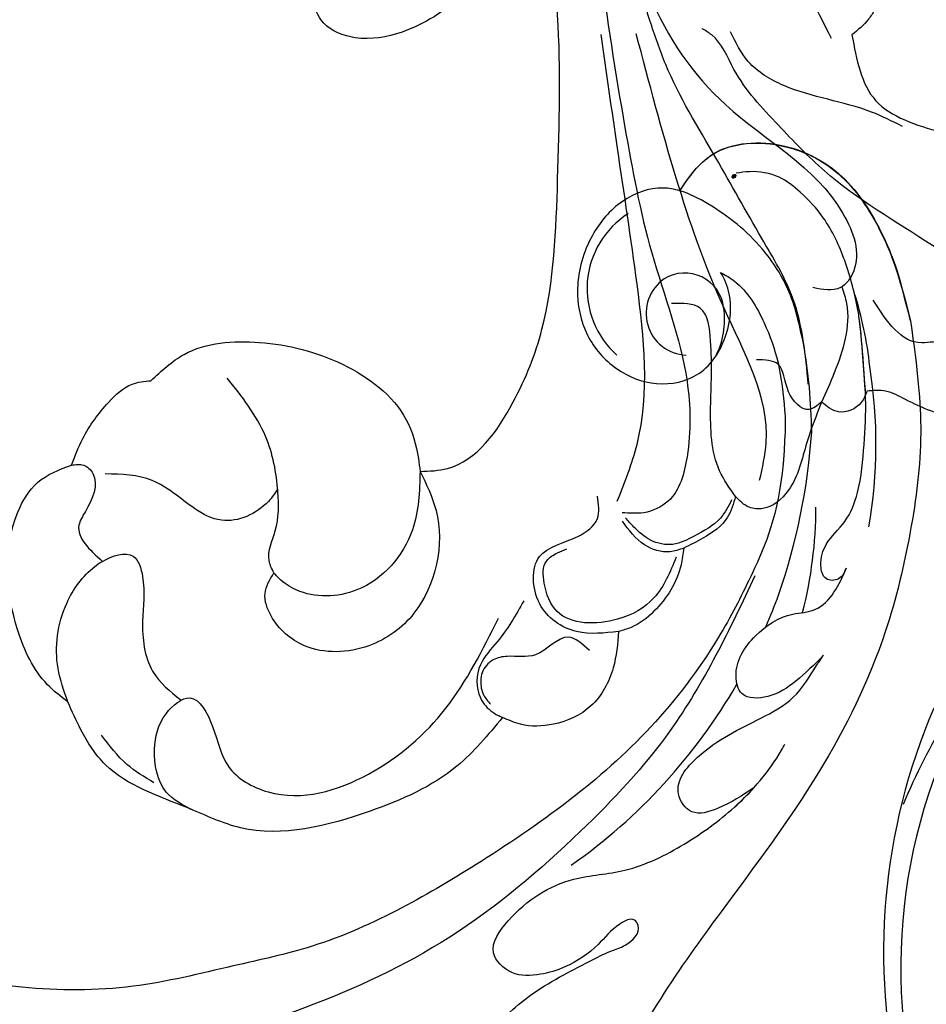
# Model space of a CAD drawing. Units: millimetres. Extents: x 868 to 2968, y 105 to 1590.
# Drawn here: x 1531 to 1602, y 886 to 964 of the extents above; entities that cross this region are included whole.
import ezdxf

# ---------------------------------------------------------------- set-up
doc = ezdxf.new("R2010")
doc.units = ezdxf.units.MM
doc.linetypes.add('HIDDEN', pattern=[9.525, 6.35, -3.175])
doc.layers.add('H-06.木作(細線)', color=8, linetype='Continuous')
doc.layers.add('H-08.木作(細線)', color=8, linetype='Continuous')
doc.layers.add('logo', color=240, linetype='Continuous', plot=False)
doc.styles.add('新細明體', font='txt')
doc.dimstyles.new('5', dxfattribs={"dimtxt": 12.5, "dimasz": 3.75, "dimexe": 2.5, "dimexo": 2.5, "dimgap": 1.5, "dimtad": 2, "dimdec": 0, "dimtxsty": '新細明體', "dimblk": 'ARCHTICK', "dimcen": 5, "dimclrd": 8, "dimclre": 8, "dimclrt": 4, "dimadec": 0, "dimazin": 0, "dimtfac": 1, "dimtdec": 0, "dimtix": 1, "dimtmove": 2, "dimatfit": 3, "dimldrblk": 'OPEN90', "dimfxl": 1.25, "dimlwd": 9, "dimlwe": 9, "dimarcsym": 0})

# ---------------------------------------------------------------- blocks, each defined once
blk = doc.blocks.new('SE-21080')
at = {"layer": 'H-08.木作(細線)'}
for points, knots in [([(-136.006, 3.498), (-136.562, 1.275), (-137.629, -3.678), (-139.192, -18.116), (-138.321, -34.748), (-136.323, -52.313), (-129.127, -62.801), (-120.58, -66.981), (-118.143, -73.773), (-120.011, -76.367), (-121.369, -76.094), (-122.146, -75.937)], [16.128719, 16.128719, 16.128719, 16.128719, 23.013369, 31.355037, 59.553375, 73.092703, 83.53168, 96.132322, 100.789741, 102.40474, 104.56462, 104.56462, 104.56462, 104.56462]), ([(-136.006, 3.498), (-136.562, 1.275), (-137.629, -3.678), (-139.192, -18.116), (-138.321, -34.748), (-136.323, -52.313), (-129.127, -62.801), (-120.58, -66.981), (-118.143, -73.773), (-120.011, -76.367), (-121.369, -76.094), (-122.146, -75.937)], [16.128719, 16.128719, 16.128719, 16.128719, 23.013369, 31.355037, 59.553375, 73.092703, 83.53168, 96.132322, 100.789741, 102.40474, 104.56462, 104.56462, 104.56462, 104.56462]), ([(-117.296, -54.054), (-117.438, -54.306), (-117.91, -55.057), (-118.604, -55.63), (-119.074, -56.018)], [0.72912, 0.72912, 0.72912, 0.72912, 1.592135, 3.397141, 3.397141, 3.397141, 3.397141]), ([(-119.869, -75.87), (-119.714, -76.303), (-119.035, -78.504), (-120.022, -81.769), (-121.124, -84.194), (-121.466, -84.949)], [0.850675, 0.850675, 0.850675, 0.850675, 2.220488, 7.77221, 10.28106, 10.28106, 10.28106, 10.28106]), ([(-119.869, -75.87), (-119.714, -76.303), (-119.035, -78.504), (-120.022, -81.769), (-121.124, -84.194), (-121.466, -84.949)], [0.850675, 0.850675, 0.850675, 0.850675, 2.220488, 7.77221, 10.28106, 10.28106, 10.28106, 10.28106]), ([(-164.339, -91.787), (-164.55, -92.14), (-165.555, -93.56), (-168.316, -94.831), (-171.453, -93.124), (-173.969, -90.717), (-176.641, -90.646), (-177.935, -90.611)], [1.477991, 1.477991, 1.477991, 1.477991, 2.70883, 6.686106, 9.021811, 13.008708, 16.753595, 16.753595, 16.753595, 16.753595]), ([(-180.88, -108.585), (-181.189, -107.714), (-182.076, -105.213), (-181.532, -101.154), (-179.553, -98.444), (-177.73, -97.185), (-175.573, -96.436), (-174.698, -99.423), (-175.17, -102.276), (-174.73, -106.193), (-172.825, -107.764), (-171.956, -108.446)], [0, 0, 0, 0, 2.756544, 7.920053, 11.55123, 12.304902, 14.768073, 16.51779, 20.046279, 24.067436, 27.275811, 27.275811, 27.275811, 27.275811])]:
    blk.add_open_spline(points, degree=3, knots=knots, dxfattribs=at)
for points in [[(-128.001, 0.47), (-129.385, -9.038), (-128.706, -30.462), (-124.239, -48.919), (-120.707, -56.267)], [(-139.956, -22.713), (-139.956, -38.332), (-138.944, -50.347), (-136.97, -63.308), (-134.853, -73.192), (-132.075, -83.318), (-132.075, -89.26), (-133.556, -92.759), (-135.49, -93.67), (-137.199, -93.67)], [(-143.377, -44.103), (-143.602, -43.491), (-144.447, -43.145), (-144.959, -43.707), (-145.104, -44.277), (-147.335, -49.71), (-149.815, -52.866), (-154.541, -55.79), (-158.236, -56.237), (-160.706, -55.092), (-161.738, -53.076)], [(-153.117, -90.421), (-150.956, -90.187), (-145.773, -84.943), (-143.51, -79.219), (-142.272, -67.387), (-142.272, -54.463), (-143.377, -44.103)], [(-122.517, -83.547), (-123.723, -76.804), (-126.198, -72.021), (-129.804, -65.708), (-133.754, -58.354), (-134.999, -54.871), (-136.202, -51.077)], [(-110.997, -73.201), (-106.042, -73.201), (-100.491, -73.931), (-95.645, -77.882), (-95.266, -78.558), (-96.646, -80.209), (-102.847, -79.099), (-112.725, -72.614), (-121.246, -66.731), (-124.865, -63.142), (-128.374, -58.732), (-130.132, -56.02), (-130.877, -55.54)], [(-115.086, -63.231), (-117.538, -62.1), (-124.449, -60.009), (-127.242, -58.117), (-128.645, -55.781)], [(-137.573, -92.76), (-136.013, -88.284), (-136.013, -75.662), (-137.555, -64.952), (-138.836, -55.98)], [(-126.351, -91.107), (-125.836, -88.162), (-129.158, -77.55), (-132.923, -67.313), (-136.077, -55.93)], [(-119.074, -56.018), (-117.21, -61.183), (-112.055, -63.696), (-107.639, -65.656), (-104.839, -69.48)], [(-128.253, -92.386), (-129.503, -90.384), (-130.212, -85.352), (-130.212, -80.138), (-131.028, -77.557), (-133.291, -77.188)], [(-106.977, -85.55), (-109.306, -83.68), (-110.93, -80.958), (-111.799, -80.291), (-113.567, -80.291), (-117.394, -76.931)], [(-174.337, -83.271), (-171.715, -81.194), (-165.798, -80.256), (-159.227, -81.978), (-154.207, -86.342), (-153.249, -89.413), (-153.117, -90.421)], [(-121.466, -84.949), (-122.457, -85.534), (-124.074, -84.134), (-124.902, -81.971), (-126.608, -81.614)], [(-180.602, -89.925), (-179.703, -87.82), (-177.674, -84.976), (-175.814, -83.54), (-174.337, -83.271)], [(-164.644, -98.413), (-165.022, -97.449), (-164.534, -95.095), (-164.32, -92.024), (-165.304, -87.644), (-168.324, -83.061)], [(-117.893, -84.089), (-118.341, -84.997), (-120.145, -85.721), (-121.466, -84.949)], [(-106.977, -85.55), (-107.924, -86.327), (-110.709, -86.327), (-114.864, -84.744), (-116.42, -84.089), (-117.893, -84.089)], [(-121.466, -84.949), (-122.626, -88.143), (-124.093, -91.918), (-126.095, -93.347), (-127.175, -93.244), (-128.253, -92.386)], [(-180.88, -108.585), (-182.501, -107.206), (-184.823, -102.964), (-184.823, -93.63), (-183.272, -91.295), (-180.602, -89.925)], [(-180.602, -89.925), (-179.629, -89.925), (-178.913, -90.574), (-179.501, -93.569), (-180.008, -94.659), (-178.156, -97.505)], [(-153.117, -90.421), (-151.857, -93.494), (-153.603, -101.6), (-157.153, -104.155), (-162.238, -104.155), (-164.855, -101.81), (-165.336, -100.037), (-164.644, -98.413)], [(-153.117, -90.421), (-153.718, -95.032), (-158.1, -99.759), (-162.879, -99.759), (-164.232, -98.853), (-164.644, -98.413)], [(-137.468, -103.033), (-140.776, -103.033), (-143.705, -100.811), (-143.705, -97.136), (-140.674, -95.536), (-139.142, -94.141), (-139.142, -92.371)], [(-128.558, -92.669), (-129.442, -94.092), (-131.511, -95.515), (-133.195, -96.17), (-134.942, -95.837), (-136.264, -94.801), (-136.928, -94.07)], [(-128.253, -92.386), (-128.877, -94.023), (-130.827, -95.685), (-132.336, -96.465)], [(-132.336, -96.465), (-133.409, -96.751), (-135.423, -96.205), (-137.173, -94.332)], [(-132.923, -97.18), (-134.685, -100.392), (-137.557, -102.072), (-142.306, -101.468), (-143.334, -99.218), (-143.138, -97.457), (-142.284, -96.839), (-141.552, -96.518)], [(-132.336, -96.465), (-132.544, -97.789), (-134.678, -101.44), (-136.485, -102.714), (-137.468, -103.033)], [(-144.94, -100.618), (-147.036, -103.846), (-148.358, -105.648), (-148.358, -108.267), (-147.387, -109.396), (-146.623, -109.807)], [(-170.997, -117.119), (-173.134, -115.688), (-174.044, -112.325), (-173.135, -109.518), (-171.256, -108.267), (-169.478, -110.508), (-168.226, -113.678), (-165.087, -115.676), (-157.18, -114.266), (-151.087, -109.084), (-146.939, -101.992)], [(-137.468, -103.033), (-137.893, -105.9), (-139.645, -108.899), (-142.613, -110.342), (-145.206, -110.342), (-146.623, -109.807)], [(-139.763, -104.539), (-141.437, -103.474), (-144.026, -104.869), (-146.25, -104.992), (-147.357, -105.279), (-148.227, -106.279), (-148.336, -106.914), (-148.11, -108.035), (-147.567, -108.758)], [(-146.623, -109.807), (-150.211, -113.641), (-157.052, -117.183), (-167.265, -118.503), (-171.418, -116.943), (-177.921, -113.53), (-179.862, -110.773), (-180.88, -108.585)], [(-174.093, -114.951), (-176.227, -113.503), (-178.237, -111.199)]]:
    blk.add_spline(points, degree=3, dxfattribs=at)
blk = doc.blocks.new('logo')
at = {"layer": 'logo'}
h = blk.add_hatch(color=256, dxfattribs=at)
edge = h.paths.add_edge_path()
edge.add_ellipse((0.18, 0.6), major_axis=(0.323, 0.566), ratio=0.659111, start_angle=263.8576, end_angle=429.825)
edge.add_arc((0.02, 1.39), 0.399, 258.9967, 261.058)
edge.add_ellipse((0.18, 0.6), major_axis=(0.314, 0.551), ratio=0.659838, start_angle=263.243, end_angle=428.5195, ccw=False)
edge.add_arc((0.51, 0.37), 0.0433, 263.9962, 282.4455)
edge = h.paths.add_edge_path()
edge.add_ellipse((0.18, 0.6), major_axis=(0.314, 0.551), ratio=0.659838, start_angle=70.2744, end_angle=262.8394, ccw=False)
edge.add_arc((0.03, 1.2), 0.237, 245.2323, 248.2557, ccw=False)
edge.add_ellipse((0.18, 0.6), major_axis=(0.323, 0.566), ratio=0.659111, start_angle=71.1999, end_angle=263.5875)
edge.add_arc((0.5, 0.37), 0.0389, 266.4658, 288.3928, ccw=False)
edge = h.paths.add_edge_path(flags=17)
edge.add_line((0.2, 1.02), (0.2, 1.03))
edge.add_arc((0.02, 1.39), 0.399, 261.058, 296.4699, ccw=False)
edge.add_ellipse((0.18, 0.6), major_axis=(0.314, 0.551), ratio=0.659838, start_angle=68.5195, end_angle=70.2744)
edge.add_arc((0.03, 1.2), 0.237, 248.2557, 287.7329)
edge.add_arc((0.18, 0.84), 0.155, 119.2735, 139.7006)
edge.add_arc((0.45, 0.59), 0.526, 137.2638, 146.3296)
edge.add_arc((0.7, 0.49), 0.794, 150.4954, 153.1332)
edge.add_arc((0.17, 0.07), 0.799, 100.8186, 103.2077, ccw=False)
edge.add_arc((0.3, 0.68), 0.325, 138.9231, 148.8948, ccw=False)
edge.add_arc((0.62, 0.39), 0.758, 124.4657, 138.4002, ccw=False)
edge = h.paths.add_edge_path()
edge.add_arc((0.03, 1.2), 0.237, 233.3596, 245.2323)
edge.add_ellipse((0.18, 0.6), major_axis=(0.323, 0.566), ratio=0.659111, start_angle=69.825, end_angle=71.1999, ccw=False)
edge.add_arc((0.02, 1.39), 0.399, 251.1923, 258.9967, ccw=False)
h.paths.add_polyline_path([(-0.05, 0.82, -0.021859), (-0.02, 0.83, -0.004955), (-0.01, 0.85, 0.012967), (-0.05, 0.83, 0.223317), (-0.2, 0.65, 0.425243), (-0.17, 0.61, 0.393247), (-0.02, 0.74, -0.084558), (0.02, 0.84, 0.019194), (-0.02, 0.83, 0.004726), (-0.02, 0.82, 0.021148), (-0.04, 0.73, -0.080721), (-0.07, 0.66, -0.104113), (-0.11, 0.63, -0.094873), (-0.16, 0.62, -0.207877), (-0.18, 0.64, -0.223034), (-0.18, 0.67, -0.16869)], flags=17)
h.paths.add_polyline_path([(0.36, 0.97, 0.088592), (0.28, 0.95, 0.140724), (0.2, 0.82, -0.012272), (0.2, 0.81, -0.041532), (0.22, 0.8, 0.005558), (0.22, 0.82, -0.187874)], flags=17)
h.paths.add_polyline_path([(0.19, 0.73, 0.011592), (0.2, 0.77, 0.056884), (0.19, 0.79, -0.271208), (0.1, 0.71, -0.679677), (0.04, 0.82, -0.290071), (0.16, 0.82, -0.103922), (0.19, 0.79, 0.053349), (0.2, 0.81, -0.004508), (0.2, 0.82, 0.220604), (0.1, 0.86, -0.015501), (0.05, 0.85, 0.008768), (0.03, 0.85, 0.029539), (0.02, 0.84, 1.009367)], flags=17)
h.paths.add_polyline_path([(0.22, 0.8, -0.008928), (0.2, 0.77, -0.347678), (0.17, 0.63, 0.00727), (0.06, 0.58, -0.035606), (0.06, 0.58, 0.01139), (0.07, 0.57, 0.012101), (0.15, 0.61, 0.461639)], flags=17)
h.paths.add_polyline_path([(0.11, 0.67, 0.433181), (0.03, 0.63, 0.04486), (0.03, 0.62, -0.026783), (0.04, 0.62, -0.142026), (0.05, 0.64, -0.307429), (0.09, 0.66, -0.953401), (0.07, 0.62, 0.069613), (0.04, 0.62, 0.042891), (0.04, 0.62, -0.067719), (0.07, 0.61, 0.893379)], flags=17)
h.paths.add_polyline_path([(0.02, 0.61, -0.009243), (0.03, 0.61, -0.026651), (0.03, 0.62, 0.013684), (0.02, 0.62, 0.174326), (0, 0.61, 0.391287), (0.01, 0.57, 0.210555), (0.04, 0.56), (0.04, 0.56, 0.001326), (0.05, 0.57, -0.005065), (0.05, 0.57, -0.027528), (0.04, 0.57, -0.195292), (0.02, 0.58, -0.659298)], flags=17)
h.paths.add_polyline_path([(0.04, 0.62, 0.023127), (0.03, 0.61, 0.184672), (0.04, 0.57, 0.098355), (0.06, 0.58, -0.009788), (0.05, 0.58, -0.240413)], flags=17)
h.paths.add_polyline_path([(0.07, 0.57, -0.002039), (0.05, 0.57, 0.07599), (0.1, 0.55, 0.108431), (0.23, 0.55, -0.004552), (0.23, 0.56, -0.028332), (0.17, 0.55, -0.123708)], flags=17)
h.paths.add_polyline_path([(0.4, 0.74, -0.55173), (0.42, 0.69, -0.18979), (0.3, 0.57, -0.013881), (0.27, 0.56, 0.011039), (0.27, 0.56, 0.022162), (0.29, 0.56, -0.010966), (0.31, 0.57, -0.001761), (0.35, 0.58, 0.034744), (0.38, 0.6, 0.086103), (0.43, 0.67, 0.506659), (0.4, 0.76, 0.355205), (0.25, 0.67, 0.093422), (0.23, 0.56, 0.017263), (0.27, 0.56, -0.31391)], flags=17)
h.paths.add_polyline_path([(0.26, 0.55, -0.009702), (0.27, 0.55, -0.004936), (0.27, 0.56, -0.035369), (0.24, 0.55, -0.002587), (0.23, 0.55, 0.014405), (0.24, 0.53, -0.020509)], flags=17)
h.paths.add_polyline_path([(0.27, 0.55, -0.007857), (0.27, 0.55, 0.009702), (0.26, 0.55, 0.020509), (0.24, 0.53, 0.000681), (0.24, 0.53, -0.002588), (0.24, 0.53, -0.013713), (0.25, 0.53, -0.01198)], flags=17)
h.paths.add_polyline_path([(0.28, 0.52, -0.036579), (0.27, 0.55, 0.01198), (0.25, 0.53, 0.013411), (0.24, 0.53, 0.001089), (0.24, 0.53, 0.015933), (0.24, 0.43, -0.190203), (0.19, 0.3, -0.266161), (0.12, 0.27, -0.207317), (0.18, 0.48, -0.064593), (0.24, 0.53, -0.001017), (0.24, 0.53, -0.000681), (0.24, 0.53, 0.152538), (0.11, 0.38, 0.230241), (0.11, 0.24, 0.234095), (0.21, 0.27, 0.172717), (0.27, 0.37, 0.028132), (0.28, 0.44, -0.014352), (0.28, 0.46, 0.062016), (0.31, 0.45, 0.349487), (0.46, 0.53, 0.392407), (0.44, 0.61, 0.130108), (0.38, 0.6, 0.001865), (0.35, 0.58, -0.054721), (0.29, 0.56, 0.014593), (0.27, 0.55, 0.007857), (0.27, 0.55, -0.01108), (0.3, 0.56, -0.100678), (0.41, 0.59, -0.349203), (0.43, 0.57, -0.402437), (0.32, 0.46, -0.009974), (0.32, 0.47, 0.613372), (0.29, 0.51, 0.175713), (0.28, 0.5, -0.002484), (0.28, 0.49, -0.463644), (0.3, 0.49, -0.513768), (0.3, 0.47, -0.075052), (0.28, 0.48, 0.007944)], flags=17)
h.paths.add_polyline_path([(0.31, 0.45, -0.062016), (0.28, 0.46, -0.007786), (0.28, 0.44, 0.027572), (0.28, 0.41, 0.0582), (0.28, 0.4, 0.26466), (0.38, 0.29, 0.315327), (0.49, 0.33, -0.025867), (0.49, 0.33, -0.380363), (0.35, 0.33, -0.153954), (0.31, 0.4, -0.090831)], flags=17)
h.paths.add_polyline_path([(0.46, 0.37, 0.336432), (0.49, 0.33, 0.025867), (0.49, 0.33, 0.026394), (0.5, 0.33, -0.025927), (0.49, 0.33, -0.173285), (0.47, 0.35, -0.685315), (0.49, 0.38, -0.491027), (0.5, 0.35, -0.040547), (0.49, 0.33, 0.025927), (0.5, 0.33, 0.139653), (0.51, 0.36, 1.004843)], flags=17)
h.paths.add_polyline_path([(0.41, 1, 0.143839), (0.35, 1, 0.069213), (0.28, 0.95, -0.088592), (0.36, 0.97, 0.404636)], flags=17)
h.paths.add_polyline_path([(0.27, 0.95, -0.01627), (0.28, 0.95, -0.069213), (0.35, 1, 0.037626), (0.22, 0.93, -0.082213), (0.04, 0.85, 0.004306), (0.02, 0.85, 0.008989), (0.02, 0.84, -0.006474), (0.03, 0.85, -0.136946), (0.1, 0.86, 0.054668)], flags=17)
for points in [[(0.02, 0.84, 0.019194), (-0.02, 0.83, 0.004726), (-0.02, 0.82, -0.044587), (-0.04, 0.73, -0.07623), (-0.08, 0.67, -0.235864), (-0.16, 0.62, -0.450297), (-0.18, 0.67, -0.16869), (-0.05, 0.82, -0.021859), (-0.02, 0.83, -0.004955), (-0.01, 0.85, 0.012967), (-0.05, 0.83, 0.223317), (-0.2, 0.65, 0.425243), (-0.17, 0.61, 0.393247), (-0.02, 0.74, -0.084558)], [(-0.16, 0.62, -0.206522), (-0.18, 0.64, 0.207877), (-0.16, 0.62, 0.024305), (-0.15, 0.62, -0.043373)], [(0.27, 0.56, -0.011039), (0.27, 0.56, -0.017263), (0.23, 0.56, 0.004552), (0.23, 0.55, 0.002587), (0.24, 0.55, 0.035369)]]:
    blk.add_hatch(color=256, dxfattribs=at).paths.add_polyline_path(points)
h = blk.add_hatch(color=256, dxfattribs=at)
edge = h.paths.add_edge_path()
edge.add_ellipse((0.18, 0.6), major_axis=(0.314, 0.551), ratio=0.659838, start_angle=68.5195, end_angle=70.2744, ccw=False)
edge.add_arc((0.02, 1.39), 0.399, 258.9967, 261.058, ccw=False)
edge.add_ellipse((0.18, 0.6), major_axis=(0.323, 0.566), ratio=0.659111, start_angle=69.825, end_angle=71.1999)
edge.add_arc((0.03, 1.2), 0.237, 245.2323, 248.2557)
h = blk.add_hatch(color=256, dxfattribs=at)
h.paths.add_polyline_path([(0.22, 0.8, 0.041532), (0.2, 0.81, 0.012272), (0.2, 0.82, 0.004508), (0.2, 0.81, -0.053349), (0.19, 0.79, -0.056884), (0.2, 0.77, 0.008928)])
h.paths.add_polyline_path([(0.02, 0.84, -0.008989), (0.02, 0.85, 0.010425), (-0.01, 0.85, 0.004955), (-0.02, 0.83, -0.019194)])
h.paths.add_polyline_path([(0.1, 0.86, 0.136946), (0.03, 0.85, -0.008768), (0.05, 0.85, 0.015501)])
h.paths.add_polyline_path([(0.04, 0.62, 0.026783), (0.03, 0.62, 0.026651), (0.03, 0.61, -0.023127), (0.04, 0.62, -0.042891)])
h.paths.add_polyline_path([(0.07, 0.57, -0.01139), (0.06, 0.58, -0.098355), (0.04, 0.57, 0.027528), (0.05, 0.57, 0.005065), (0.05, 0.57, 0.002039)])
for p, q in [((0.04, 0.56), (0.04, 0.56)), ((0.2, 1.03), (0.2, 1.02))]:
    blk.add_line(p, q, dxfattribs=at)
at = {"layer": 'logo', "lineweight": 0}
for p, q in [((0.04, 0.56), (0.04, 0.56)), ((0.2, 1.02), (0.2, 1.03))]:
    blk.add_line(p, q, dxfattribs=at)
at = {"layer": 'logo'}
for points in [[(-0.17, 0.61, -0.425243), (-0.2, 0.65, -0.223317), (-0.05, 0.83, -0.027703), (0.04, 0.85, 0.082213), (0.22, 0.93, -0.037626), (0.35, 1, -0.143839), (0.41, 1, -0.872775)], [(-0.16, 0.62, -0.434531), (-0.18, 0.67, -0.16869), (-0.05, 0.82, 0.909183)], [(0.2, 1.02, 0.060876), (0.06, 0.9, 0.137716), (-0.02, 0.74, -0.393247), (-0.17, 0.61, 79.578459)], [(-0.11, 1.01, 0.200172), (0.2, 1.03, -0.066965)], [(-0.11, 1.01, 0.241802), (0.1, 0.98, 0.575938)], [(-0.05, 0.82, -0.056349), (0.05, 0.85, 0.070229), (0.27, 0.95, 0.769245)], [(-0.02, 0.82, 0.021148), (-0.04, 0.73, 0.658186)], [(0.06, 0.94, 0.039578), (0.01, 0.88, 0.021193), (-0.02, 0.82, 0.700396)], [(0.04, 0.56, -0.210555), (0.01, 0.57, -0.391287), (0, 0.61, -0.174326), (0.02, 0.62, -0.110406), (0.07, 0.62, 0.953401), (0.09, 0.66)], [(0.22, 0.82, -0.026083), (0.19, 0.73, -1.009367), (0.02, 0.84, 0.624773)], [(0.06, 0.58, -0.338614), (0.02, 0.58, -0.659298), (0.02, 0.61, -0.100316), (0.07, 0.61, 0.893379), (0.11, 0.67, 0.433181), (0.03, 0.63, 0.289299), (0.05, 0.57, 0.081086), (0.1, 0.55, -0.684784)], [(0.02, 0.84, -0.416943), (0.2, 0.81, 0.828532)], [(0.2, 0.81, -0.329321), (0.1, 0.71, -0.679677), (0.04, 0.82, 0.415871)], [(0.04, 0.82, -0.290071), (0.16, 0.82, -0.539799), (0.17, 0.63, 0.00727), (0.06, 0.58, -1.51475)], [(0.09, 0.66, 0.307429), (0.05, 0.64, 0.446432), (0.05, 0.58, 0.145269), (0.17, 0.55, -0.214979)], [(0.15, 0.61, -0.015466), (0.04, 0.56, 0.608014)], [(0.1, 0.98, 0.089367), (0.06, 0.94, 0.028397)], [(0.28, 0.46, -0.035926), (0.27, 0.37, -0.172717), (0.21, 0.27, -0.234095), (0.11, 0.24, -0.230241), (0.11, 0.38, -0.17359), (0.26, 0.55)], [(0.1, 0.55, 0.111049), (0.24, 0.55, 0.147976), (0.38, 0.6, 0.393525)], [(0.24, 0.53, 0.016972), (0.24, 0.43, -0.190203), (0.19, 0.3, -0.266161), (0.12, 0.27, -0.290937), (0.25, 0.53, 0.211969)], [(0.2, 0.81, -0.513007), (0.15, 0.61, -1.702754)], [(0.17, 0.55, 0.059536), (0.3, 0.57, 0.18979), (0.42, 0.69, 0.55173), (0.4, 0.74, 0.38162), (0.28, 0.52, -0.007944), (0.28, 0.48, -0.007944)], [(0.19, 1.02, 0.002733), (0.2, 1.02)], [(0.35, 1, 0.216717), (0.2, 0.81, 0.638327)], [(0.36, 0.97, 0.187874), (0.22, 0.82, 0.783226)], [(0.38, 0.6, 0.086103), (0.43, 0.67, 0.506659), (0.4, 0.76, 0.355205), (0.25, 0.67, 0.113269), (0.24, 0.53, 0.583131)], [(0.25, 0.53, -0.023063), (0.3, 0.56, -0.100678), (0.41, 0.59, -0.349203), (0.43, 0.57, -0.402437), (0.32, 0.46, -0.247136)], [(0.26, 0.55, -0.035274), (0.31, 0.57, -0.003626), (0.38, 0.6, 0.389489)], [(0.27, 0.95, -0.105013), (0.36, 0.97, 0.404636), (0.41, 1, 1.743742)], [(0.38, 0.6, -0.130108), (0.44, 0.61, -0.392407), (0.46, 0.53, -0.420619), (0.28, 0.46, -0.420619)], [(0.28, 0.5, -0.175713), (0.29, 0.51, -0.613372), (0.32, 0.47)], [(0.3, 0.47, 0.513768), (0.3, 0.49, 0.463644), (0.28, 0.49, 0.463644)], [(0.3, 0.47, -0.075052), (0.28, 0.48)], [(0.31, 0.45, 0.090831), (0.31, 0.4, 0.169704), (0.36, 0.32)], [(0.32, 0.47, 0.009974), (0.32, 0.46, 0.009974)], [(0.51, 0.36, -0.166662), (0.49, 0.33, -0.70739)]]:
    blk.add_lwpolyline(points, format="xyb", dxfattribs=at)
at = {"layer": 'logo', "lineweight": 0}
for centre, radius, start, end in [((0.07, 0.58), 0.28, 114.7362, 165.0904), ((-0.16, 0.65), 0.0374, 171.8348, 263.9838), ((0.09, 0.56), 0.292, 119.8523, 158.1526), ((-0.15, 0.65), 0.0336, 149.7688, 246.7364), ((-0.16, 0.76), 0.146, 267.5844, 353.4527), ((-0.17, 0.73), 0.111, 272.2715, 325.3573), ((0.02, 1.39), 0.399, 251.1923, 296.4699), ((-0.26, 0.8), 0.225, 324.2142, 341.6511), ((0.17, 0.07), 0.799, 103.2077, 106.1792), ((0.14, 0.4), 0.462, 110.1482, 115.1572), ((-0.51, 0.9), 0.5, 339.9296, 350.1414), ((0.7, 0.49), 0.794, 153.1332, 154.2687), ((0.7, 0.49), 0.794, 153.1332, 154.2687), ((0.14, 0.4), 0.462, 105.7498, 110.1482), ((0.14, 0.4), 0.462, 105.7498, 110.1482), ((0.3, 0.68), 0.325, 150.9548, 170.2881), ((0.7, 0.49), 0.794, 154.2687, 155.3518), ((0.7, 0.49), 0.794, 150.4954, 153.1332), ((0.17, 0.07), 0.799, 100.8186, 103.2077), ((0.17, 0.07), 0.799, 100.8186, 103.2077), ((0.02, 0.59), 0.027, 151.6425, 237.1215), ((0.1, 0.78), 0.101, 147.8295, 328.8978), ((0.03, 0.58), 0.0386, 98.6046, 138.1597), ((0.45, 0.59), 0.526, 137.2638, 146.3296), ((0.03, 0.6), 0.0177, 105.7526, 239.3398), ((0.03, 0.61), 0.0459, 234.5859, 282.1467), ((0.3, 0.68), 0.325, 138.9231, 148.8948), ((0.1, 0.73), 0.131, 121.8036, 128.5716), ((0.17, 0.07), 0.799, 99.8317, 100.8186), ((0.3, 0.68), 0.325, 148.8948, 150.9548), ((0.14, 0.4), 0.462, 104.2662, 105.7498), ((0.3, 0.68), 0.325, 148.8948, 150.9548), ((0.05, 0.51), 0.117, 102.4178, 105.5537), ((0.05, 0.49), 0.123, 101.6186, 103.7368), ((0.04, 0.61), 0.0383, 230.8646, 275.0659), ((0.1, 0.73), 0.131, 90.6121, 121.8036), ((0.14, 0.4), 0.462, 102.2567, 104.2662), ((0.09, 0.78), 0.0664, 143.3048, 280.117), ((0.09, 0.61), 0.0622, 70.679, 164.3644), ((0.09, 0.62), 0.064, 167.0919, 177.3661), ((0.05, 0.51), 0.117, 96.281, 102.4178), ((0.05, 0.49), 0.123, 96.3193, 101.6186), ((0.05, 0.51), 0.117, 96.281, 102.4178), ((0.09, 0.62), 0.064, 177.3661, 183.4727), ((0.05, 0.49), 0.123, 96.3193, 101.6186), ((0.09, 0.62), 0.064, 177.3661, 183.4727), ((0.09, 0.62), 0.064, 183.4727, 225.325), ((-0.1, 1.46), 0.618, 283.2744, 302.0739), ((0.1, 0.73), 0.11, 60.1861, 124.8898), ((0.08, 0.61), 0.0419, 133.7672, 166.1009), ((0.05, 0.51), 0.117, 80.3525, 96.281), ((0.08, 0.61), 0.0419, 166.1009, 175.9249), ((0.05, 0.49), 0.123, 80.8228, 96.3193), ((0.08, 0.61), 0.0419, 175.9249, 229.9973), ((0.08, 0.61), 0.0419, 166.1009, 175.9249), ((0.04, 0.61), 0.0383, 275.0659, 297.535), ((-0.68, 2.39), 1.97, 291.5203, 291.8241), ((0.09, 0.62), 0.064, 225.325, 231.6324), ((-0.19, 1.69), 0.875, 285.3109, 288.8633), ((0.08, 0.63), 0.0367, 83.4964, 151.8522), ((0.16, 0.76), 0.211, 238.695, 240.9381), ((-0.68, 2.39), 1.97, 291.8241, 292.2914), ((0.13, 0.7), 0.155, 239.2194, 256.6015), ((0.13, 0.7), 0.155, 238.0585, 239.2194), ((0.62, 0.39), 0.758, 124.4657, 138.4002), ((0.18, 0.84), 0.155, 119.2735, 139.7006), ((1.92, -2.98), 4.02, 115.8994, 117.5656), ((0.04, 0.61), 0.0383, 297.535, 305.6919), ((0.16, 0.76), 0.211, 240.9381, 243.5484), ((0.09, 0.65), 0.0353, 243.9263, 51.0341), ((0.08, 0.64), 0.0217, 251.3968, 65.9306), ((-0.68, 2.39), 1.97, 292.2914, 295.0645), ((0.16, 0.76), 0.211, 243.5484, 271.7569), ((0.26, 0.31), 0.166, 155.203, 207.0666), ((-0.19, 1.69), 0.875, 288.8633, 301.3798), ((0.1, 0.73), 0.131, 40.8505, 90.6121), ((0.08, 0.83), 0.116, 281.7653, 342.4614), ((0.16, 0.86), 0.321, 258.87, 283.6239), ((0.41, 0.25), 0.329, 122.0966, 156.7882), ((0.39, 0.3), 0.273, 124.9761, 186.879), ((0.1, 0.73), 0.13, 292.5765, 31.6961), ((0.1, 0.72), 0.114, 36.3079, 60.04), ((0.1, 0.72), 0.114, 306.5995, 23.2852), ((0.14, 1.13), 0.581, 272.9888, 279.4802), ((0.08, 0.83), 0.116, 342.4614, 354.6764), ((0.08, 0.83), 0.116, 342.4614, 354.6764), ((0.1, 0.72), 0.114, 23.2852, 36.3079), ((0.1, 0.72), 0.114, 23.2852, 36.3079), ((-0.61, 1.07), 0.874, 336.959, 339.6154), ((0.47, 0.74), 0.286, 131.3266, 163.3678), ((0.47, 0.74), 0.286, 163.3678, 164.401), ((0.1, 0.73), 0.131, 38.0381, 40.8505), ((0.47, 0.74), 0.286, 163.3678, 164.401), ((0.1, 0.73), 0.131, 38.0381, 40.8505), ((0.1, 0.73), 0.13, 31.6961, 41.2089), ((0.1, 0.73), 0.13, 31.6961, 41.2089), ((-0.61, 1.07), 0.874, 339.6154, 341.6615), ((-0.61, 1.07), 0.874, 339.6154, 341.6615), ((0.71, 0.13), 0.935, 112.6486, 121.2678), ((0.49, 0.72), 0.291, 117.4328, 159.9943), ((-0.61, 1.07), 0.874, 341.6615, 342.9354), ((0.14, 1.13), 0.581, 279.4802, 283.4362), ((0.55, 0.57), 0.32, 182.4453, 183.4886), ((0.16, 0.86), 0.321, 283.6239, 284.2167), ((0.55, 0.57), 0.32, 183.4886, 186.7897), ((0.22, 0.81), 0.256, 273.4512, 281.5539), ((0.41, 0.25), 0.329, 117.3968, 122.0966), ((0.4, 0.3), 0.281, 122.374, 125.4474), ((-0.3, 0.45), 0.545, 7.5429, 8.1488), ((0.55, 0.57), 0.32, 186.7897, 186.9458), ((0.38, 0.63), 0.137, 82.2276, 160.4489), ((0.52, 0.03), 0.577, 115.5374, 118.2829), ((0.44, 0.18), 0.406, 114.5532, 116.7766), ((0.38, 0.75), 0.226, 115.8995, 119.6279), ((0.46, 0.56), 0.187, 109.838, 179.5483), ((0.14, 1.13), 0.581, 283.4362, 286.6173), ((0.46, 0.56), 0.187, 179.5483, 182.0782), ((0.22, 0.81), 0.256, 281.5539, 286.6322), ((0.44, 0.18), 0.406, 111.2089, 114.5532), ((0.52, 0.03), 0.577, 112.9982, 115.5374), ((0.46, 0.56), 0.187, 182.0782, 183.2094), ((0.46, 0.56), 0.187, 183.2094, 185.01), ((0.46, 0.56), 0.187, 185.01, 193.3895), ((0.47, 0.74), 0.286, 115.4894, 131.3266), ((0.47, 0.74), 0.286, 115.4894, 131.3266), ((0.38, 0.75), 0.226, 95.6485, 115.8995), ((0.38, 0.75), 0.226, 95.6485, 115.8995), ((0.34, 0.58), 0.136, 244.3758, 335.626), ((-1.08, 0.39), 1.36, 3.6768, 5.4974), ((0.29, 0.48), 0.0241, 86.756, 126.6195), ((-1.08, 0.39), 1.36, 4.2266, 4.7959), ((0.29, 0.48), 0.0148, 48.9877, 148.4858), ((0.32, 0.54), 0.0724, 235.2903, 252.4587), ((0.6, 0.44), 0.32, 175.9493, 185.5558), ((0.34, 0.58), 0.136, 244.3758, 258.5706), ((0.6, 0.44), 0.32, 175.9493, 185.5558), ((0.32, 0.4), 0.038, 179.2922, 192.6156), ((0.42, 0.43), 0.142, 192.9154, 252.2115), ((0.22, 0.81), 0.256, 286.6322, 299.1609), ((0.44, 0.18), 0.406, 108.6958, 111.2089), ((0.3, 0.48), 0.0251, 327.1994, 93.2945), ((0.22, 0.78), 0.227, 292.2367, 335.222), ((0.43, 0.3), 0.29, 94.0374, 117.0335), ((0.29, 0.48), 0.016, 301.3037, 50.0743), ((2.55, -4.36), 5.41, 114.0704, 114.474), ((0.46, 0.43), 0.143, 189.1555, 227.6818), ((0.32, 0.58), 0.111, 267.175, 354.8617), ((0.43, 0.44), 0.113, 165.2767, 167.5624), ((0.42, 0.41), 0.104, 219.3152, 312.3495), ((0.39, 0.9), 0.101, 81.2439, 113.9848), ((0.22, 0.81), 0.256, 299.1609, 307.1205), ((2.55, -4.36), 5.41, 113.6429, 114.0704), ((0.37, 1.01), 0.0392, 258.5502, 346.6702), ((0.21, 0.8), 0.262, 310.2009, 329.8856), ((0.42, 0.5), 0.103, 81.5328, 111.1847), ((0.41, 0.39), 0.106, 252.0283, 322.0343), ((0.38, 0.7), 0.0613, 327.2799, 74.7579), ((0.39, 0.7), 0.0345, 330.444, 85.9913), ((0.41, 0.56), 0.0267, 8.5098, 85.5073), ((0.41, 0.55), 0.0627, 337.3085, 63.01), ((0.49, 0.36), 0.0248, 345.864, 166.4176), ((0.5, 0.37), 0.0389, 177.6916, 252.0699), ((0.49, 0.36), 0.0192, 85.2505, 222.9442), ((0.51, 0.37), 0.0433, 213.0653, 252.3889), ((0.48, 0.36), 0.0263, 331.2506, 75.8597), ((0.43, 0.4), 0.0917, 317.7365, 327.0242), ((0.51, 0.37), 0.0433, 252.3889, 295.424), ((0.5, 0.37), 0.0389, 252.0699, 306.6919)]:
    blk.add_arc(centre, radius, start, end, dxfattribs=at)
at = {"layer": 'logo'}
for major_axis, ratio in [((0.323, 0.566), 0.659111), ((0.314, 0.551), 0.659838)]:
    blk.add_ellipse((0.18, 0.6), major_axis=major_axis, ratio=ratio, dxfattribs=at)
at = {"layer": 'logo', "insert": (-0.18, 0.21), "char_height": 0.0564, "width": 0.7641, "attachment_point": 1}
blk.add_mtext('{\\fVerdana|b0|i1|c0|p34;GOODWARE}', dxfattribs=at)
blk = doc.blocks.new('SE-21052L-d')
at = {"layer": 'H-08.木作(細線)', "ltscale": 0.2}
for centre, radius, start, end in [((72.702, 44.331), 27.823, 47.46337, 59.70009), ((67.332, 35.107), 38.318, 31.87735, 50.87361), ((59.925, 29.137), 42.755, 42.371, 51.7336), ((77.77, 58.333), 3.088, 48.02876, 163.2682), ((77.77, 58.333), 3.088, 48.02876, 163.2682), ((76.03, 59.267), 7.021, 164.31611, 270.0124), ((75.849, 55.825), 6.243, 13.8875, 50.31256), ((75.849, 55.825), 6.243, 13.8875, 50.31256), ((78.019, 58.435), 3.301, 166.20643, 309.22998), ((78.019, 58.435), 3.301, 166.20643, 309.22998), ((52.665, 27.746), 49.208, 22.52552, 37.86545), ((70.126, 31.078), 34.179, 27.45369, 41.5186), ((56.539, 30.119), 44.726, 18.17254, 21.6187), ((56.539, 30.119), 44.726, 18.17254, 21.6187), ((56.539, 30.119), 44.726, 346.71484, 11.69545)]:
    blk.add_arc(centre, radius, start, end, dxfattribs=at)
for points, knots in [([(71.121, 65.22), (70.934, 66.539), (70.585, 69.809), (74.582, 73.757), (80.108, 75.023), (85.16, 73.497), (88.212, 71.942), (91.512, 69.664)], [0.632725, 0.632725, 0.632725, 0.632725, 6.334478, 14.888411, 22.453531, 30.872127, 37.70323, 37.70323, 37.70323, 37.70323]), ([(71.121, 65.22), (70.934, 66.539), (70.585, 69.809), (74.582, 73.757), (80.108, 75.023), (85.16, 73.497), (88.212, 71.942), (91.512, 69.664)], [0.632725, 0.632725, 0.632725, 0.632725, 6.334478, 14.888411, 22.453531, 30.872127, 37.70323, 37.70323, 37.70323, 37.70323]), ([(71.121, 65.194), (70.934, 66.513), (70.585, 69.784), (74.582, 73.731), (80.108, 74.997), (85.16, 73.471), (88.212, 71.916), (91.512, 69.638)], [0.632725, 0.632725, 0.632725, 0.632725, 6.334478, 14.888411, 22.453531, 30.872127, 37.70323, 37.70323, 37.70323, 37.70323]), ([(92.512, 63.188), (89.003, 66.609), (87.414, 67.936), (84.658, 69.794), (81.362, 71.238), (78.517, 71.501), (76.101, 71.374), (74.476, 70.35), (73.736, 69.477), (73.511, 69.211)], [19.115061, 19.115061, 19.115061, 19.115061, 21.17573, 25.307754, 29.077587, 31.793189, 33.832283, 36.220443, 37.267395, 37.267395, 37.267395, 37.267395]), ([(91.512, 64.161), (89.003, 66.609), (87.414, 67.936), (84.658, 69.794), (81.362, 71.238), (78.517, 71.501), (76.101, 71.374), (74.476, 70.35), (73.736, 69.477), (73.511, 69.211)], [19.115061, 19.115061, 19.115061, 19.115061, 21.17573, 25.307754, 29.077587, 31.793189, 33.832283, 36.220443, 37.267395, 37.267395, 37.267395, 37.267395]), ([(91.512, 69.664), (94.53, 67.101), (98.344, 63.665), (102.706, 57.232), (107.199, 48.93), (110.26, 37.959), (111.134, 26.629), (112.187, 16.361), (114.131, 7.968), (117.415, 0.262), (120.435, -4.565), (122.67, -6.439), (122.903, -6.622)], [39.478514, 39.478514, 39.478514, 39.478514, 50.373651, 62.018806, 73.979236, 92.322983, 112.200626, 124.566732, 138.314946, 150.354793, 161.885746, 163.191302, 163.191302, 163.191302, 163.191302]), ([(91.512, 69.664), (94.53, 67.101), (98.344, 63.665), (102.706, 57.232), (107.199, 48.93), (110.26, 37.959), (111.134, 26.629), (112.187, 16.361), (114.131, 7.968), (117.415, 0.262), (120.435, -4.565), (122.67, -6.439), (122.903, -6.622)], [39.478514, 39.478514, 39.478514, 39.478514, 50.373651, 62.018806, 73.979236, 92.322983, 112.200626, 124.566732, 138.314946, 150.354793, 161.885746, 163.191302, 163.191302, 163.191302, 163.191302]), ([(91.512, 69.664), (94.53, 67.101), (98.344, 63.665), (102.706, 57.232), (107.199, 48.93), (110.26, 37.959), (111.134, 26.629), (112.187, 16.361), (114.131, 7.968), (117.415, 0.262), (120.435, -4.565), (122.67, -6.439), (122.903, -6.622)], [39.478514, 39.478514, 39.478514, 39.478514, 50.373651, 62.018806, 73.979236, 92.322983, 112.200626, 124.566732, 138.314946, 150.354793, 161.885746, 163.191302, 163.191302, 163.191302, 163.191302]), ([(86.404, 62.705), (85.269, 63.54), (83.044, 65.177), (78.51, 66.443), (74.529, 66.238), (71.843, 65.556), (71.121, 65.22)], [0, 0, 0, 0, 6.240138, 12.229275, 20.480981, 24.025654, 24.025654, 24.025654, 24.025654]), ([(71.121, 65.22), (70.715, 65.03), (69.382, 64.218), (67.965, 61.561), (68.1, 57.705), (69.834, 54.049), (73.048, 51.616), (76.711, 51.158), (80.06, 52.369), (82.356, 55.468), (81.677, 59.169), (79.943, 61.591), (78.383, 62.393), (77.795, 62.547)], [24.025654, 24.025654, 24.025654, 24.025654, 26.019546, 31.033257, 36.367905, 42.793146, 48.41696, 53.575806, 58.587229, 63.689514, 69.290481, 74.015909, 76.670133, 76.670133, 76.670133, 76.670133]), ([(71.121, 65.22), (70.715, 65.03), (69.382, 64.218), (67.965, 61.561), (68.1, 57.705), (69.834, 54.049), (73.048, 51.616), (76.711, 51.158), (80.06, 52.369), (82.356, 55.468), (81.677, 59.169), (79.943, 61.591), (78.383, 62.393), (77.795, 62.547)], [24.025654, 24.025654, 24.025654, 24.025654, 26.019546, 31.033257, 36.367905, 42.793146, 48.41696, 53.575806, 58.587229, 63.689514, 69.290481, 74.015909, 76.670133, 76.670133, 76.670133, 76.670133]), ([(71.121, 65.22), (70.715, 65.03), (69.382, 64.218), (67.965, 61.561), (68.1, 57.705), (69.834, 54.049), (73.048, 51.616), (76.711, 51.158), (80.06, 52.369), (82.356, 55.468), (81.677, 59.169), (79.943, 61.591), (78.383, 62.393), (77.795, 62.547)], [24.025654, 24.025654, 24.025654, 24.025654, 26.019546, 31.033257, 36.367905, 42.793146, 48.41696, 53.575806, 58.587229, 63.689514, 69.290481, 74.015909, 76.670133, 76.670133, 76.670133, 76.670133]), ([(100.703, 51.723), (100.813, 51.375), (101.03, 50.689), (100.009, 49.776), (98.798, 50.681), (98.044, 52.239), (98.364, 54.488), (97.321, 57.255), (95.304, 59.899), (93.637, 62.017), (92.659, 63.039), (91.512, 64.161)], [0, 0, 0, 0, 1.024915, 2.019755, 3.129104, 4.84567, 7.152713, 9.652128, 13.486107, 17.103706, 17.7306, 17.7306, 17.7306, 17.7306]), ([(77.795, 62.547), (78.223, 62.652), (79.99, 62.997), (82.849, 62.049), (86.015, 60.348), (88.336, 58.235), (89.685, 56.948), (91.512, 54.564)], [1.278891, 1.278891, 1.278891, 1.278891, 3.227628, 9.319977, 14.272, 19.524258, 22.116506, 22.116506, 22.116506, 22.116506]), ([(77.795, 62.547), (78.223, 62.652), (79.99, 62.997), (82.849, 62.049), (86.015, 60.348), (88.336, 58.235), (89.685, 56.948), (91.512, 54.564)], [1.278891, 1.278891, 1.278891, 1.278891, 3.227628, 9.319977, 14.272, 19.524258, 22.116506, 22.116506, 22.116506, 22.116506]), ([(77.795, 62.547), (78.223, 62.652), (79.99, 62.997), (82.849, 62.049), (86.015, 60.348), (88.336, 58.235), (89.685, 56.948), (91.512, 54.564)], [1.278891, 1.278891, 1.278891, 1.278891, 3.227628, 9.319977, 14.272, 19.524258, 22.116506, 22.116506, 22.116506, 22.116506]), ([(100.703, 51.723), (100.813, 51.375), (101.03, 50.689), (100.009, 49.776), (98.798, 50.681), (98.044, 52.239), (98.364, 54.488), (97.321, 57.255), (95.304, 59.899), (93.637, 62.017), (92.659, 63.039), (92.512, 63.188)], [0, 0, 0, 0, 1.024915, 2.019755, 3.129104, 4.84567, 7.152713, 9.652128, 13.486107, 17.103706, 17.7306, 17.7306, 17.7306, 17.7306]), ([(91.512, 54.564), (93.902, 51.285), (95.316, 47.158), (97.111, 40.312), (97.802, 32.677), (96.836, 23.913), (94.788, 15.854), (92.429, 8.251), (89.488, 1.711), (85.093, -4.233), (80.748, -10.668), (73.359, -17.17), (63.61, -22.624), (52.93, -27.165), (44.311, -29.244), (39.634, -30.154), (38.25, -30.418)], [24.526849, 24.526849, 24.526849, 24.526849, 35.35441, 43.327453, 56.239845, 69.158989, 82.449083, 93.230578, 104.641501, 114.15663, 126.114845, 139.128069, 157.54163, 175.705844, 190.664437, 196.941848, 196.941848, 196.941848, 196.941848]), ([(91.512, 54.564), (93.902, 51.285), (95.316, 47.158), (97.111, 40.312), (97.802, 32.677), (96.836, 23.913), (94.788, 15.854), (92.429, 8.251), (89.488, 1.711), (85.093, -4.233), (80.748, -10.668), (73.359, -17.17), (63.61, -22.624), (52.93, -27.165), (44.311, -29.244), (39.634, -30.154), (38.25, -30.418)], [24.526849, 24.526849, 24.526849, 24.526849, 35.35441, 43.327453, 56.239845, 69.158989, 82.449083, 93.230578, 104.641501, 114.15663, 126.114845, 139.128069, 157.54163, 175.705844, 190.664437, 196.941848, 196.941848, 196.941848, 196.941848]), ([(91.512, 54.564), (93.902, 51.285), (95.316, 47.158), (97.111, 40.312), (97.802, 32.677), (96.836, 23.913), (94.788, 15.854), (92.429, 8.251), (89.488, 1.711), (85.093, -4.233), (80.748, -10.668), (73.359, -17.17), (63.61, -22.624), (52.93, -27.165), (44.311, -29.244), (39.634, -30.154), (38.25, -30.418)], [24.526849, 24.526849, 24.526849, 24.526849, 35.35441, 43.327453, 56.239845, 69.158989, 82.449083, 93.230578, 104.641501, 114.15663, 126.114845, 139.128069, 157.54163, 175.705844, 190.664437, 196.941848, 196.941848, 196.941848, 196.941848]), ([(103.921, 45.408), (103.864, 44.412), (103.759, 42.566), (103.145, 40.182), (101.33, 38.445), (99.097, 40), (98.646, 42.981), (99.434, 45.905), (101.295, 47.605), (101.353, 49.749), (100.923, 51.056), (100.703, 51.723)], [0, 0, 0, 0, 2.968498, 5.503884, 7.545586, 8.994495, 12.523061, 15.932269, 17.70849, 19.741348, 21.863498, 21.863498, 21.863498, 21.863498]), ([(103.921, 45.408), (103.864, 44.412), (103.759, 42.566), (103.145, 40.182), (101.33, 38.445), (99.097, 40), (98.646, 42.981), (99.434, 45.905), (101.295, 47.605), (101.353, 49.749), (100.923, 51.056), (100.703, 51.723)], [0, 0, 0, 0, 2.968498, 5.503884, 7.545586, 8.994495, 12.523061, 15.932269, 17.70849, 19.741348, 21.863498, 21.863498, 21.863498, 21.863498]), ([(95.719, 46.504), (97.032, 42.026), (99.351, 34.118), (98.995, 21.423), (97.299, 9.256), (92.124, -2.786), (85.779, -12.6), (78.851, -21.225), (70.845, -28.777), (61.257, -36.308), (50.34, -41.69), (39.463, -45.963), (28.413, -48.052), (18.079, -49.189), (8.607, -49.649), (2.717, -48.403), (-0.942, -48.209), (-1.737, -48.492), (-2.158, -48.641)], [0, 0, 0, 0, 13.895137, 24.540056, 37.799017, 50.536723, 63.467591, 72.790813, 83.648071, 96.430937, 109.190436, 120.008865, 131.39806, 142.762056, 151.268717, 159.62776, 160.80768, 162.132684, 162.132684, 162.132684, 162.132684]), ([(95.719, 46.504), (97.032, 42.026), (99.351, 34.118), (98.995, 21.423), (97.299, 9.256), (92.124, -2.786), (85.779, -12.6), (78.851, -21.225), (70.845, -28.777), (61.257, -36.308), (50.34, -41.69), (39.463, -45.963), (28.413, -48.052), (18.079, -49.189), (8.607, -49.649), (2.717, -48.403), (-0.942, -48.209), (-1.737, -48.492), (-2.158, -48.641)], [0, 0, 0, 0, 13.895137, 24.540056, 37.799017, 50.536723, 63.467591, 72.790813, 83.648071, 96.430937, 109.190436, 120.008865, 131.39806, 142.762056, 151.268717, 159.62776, 160.80768, 162.132684, 162.132684, 162.132684, 162.132684]), ([(106.77, 33.982), (106.494, 32.942), (106.05, 31.268), (104.647, 28.939), (101.792, 29.599), (101.656, 34.009), (103.211, 37.477), (104.628, 41.363), (104.144, 43.747), (103.964, 45.088), (103.921, 45.408)], [0, 0, 0, 0, 3.325341, 5.351905, 7.110134, 10.377132, 16.232421, 19.277988, 22.371531, 23.344163, 23.344163, 23.344163, 23.344163]), ([(106.77, 33.982), (106.494, 32.942), (106.05, 31.268), (104.647, 28.939), (101.792, 29.599), (101.656, 34.009), (103.211, 37.477), (104.628, 41.363), (104.144, 43.747), (103.964, 45.088), (103.921, 45.408)], [0, 0, 0, 0, 3.325341, 5.351905, 7.110134, 10.377132, 16.232421, 19.277988, 22.371531, 23.344163, 23.344163, 23.344163, 23.344163]), ([(108.403, 3.784), (108.482, 3.013), (108.623, 1.626), (106.836, -0.048), (104.107, 1.571), (103.917, 5.545), (104.286, 10.254), (105.763, 14.032), (106.788, 16.707), (107.612, 18.028), (107.738, 19.699), (106.38, 20.066), (105.773, 18.398), (105.933, 16.366), (105.301, 13.784), (103.998, 11.685), (102.422, 10.129), (99.49, 10.273), (99.018, 14.657), (100.221, 18.773), (103.951, 22.467), (105.729, 26.913), (106.876, 32.068), (106.824, 35.917), (106.341, 37.985), (106.3, 38.163)], [0, 0, 0, 0, 2.23946, 4.032182, 5.97087, 10.114905, 14.959183, 20.351241, 22.191942, 23.406244, 25.270737, 25.796568, 27.00066, 29.340313, 32.511009, 34.517375, 36.785109, 38.885196, 41.650022, 47.785886, 51.873531, 56.973873, 61.896517, 67.718574, 68.266639, 68.266639, 68.266639, 68.266639]), ([(108.403, 3.784), (108.482, 3.013), (108.623, 1.626), (106.836, -0.048), (104.107, 1.571), (103.917, 5.545), (104.286, 10.254), (105.763, 14.032), (106.788, 16.707), (107.612, 18.028), (107.738, 19.699), (106.38, 20.066), (105.773, 18.398), (105.933, 16.366), (105.301, 13.784), (103.998, 11.685), (102.422, 10.129), (99.49, 10.273), (99.018, 14.657), (100.221, 18.773), (103.951, 22.467), (105.729, 26.913), (106.611, 30.878), (106.764, 33.257), (106.77, 33.983)], [0, 0, 0, 0, 3.326423, 5.989274, 8.86894, 15.024357, 22.219894, 30.229084, 32.963203, 34.766889, 37.536347, 38.3174, 40.105918, 43.581164, 48.290816, 51.271007, 54.639427, 57.758829, 61.865614, 70.97963, 77.051288, 84.627173, 91.939111, 95.154674, 95.154674, 95.154674, 95.154674]), ([(101.268, -3.411), (99.66, -5.807), (95.916, -11.384), (89.702, -19.911), (82.21, -28.486), (73.129, -34.917), (63.853, -40.574), (53.717, -45.763), (42.614, -49.192), (30.065, -51.906), (17.72, -52.92), (7.306, -52.914), (0.413, -51.516), (-2.776, -50.51), (-4.244, -50.043)], [0, 0, 0, 0, 12.857957, 29.924772, 47.042881, 63.274069, 79.237497, 95.50301, 113.844525, 130.832325, 152.628889, 168.961207, 176.992121, 183.857508, 183.857508, 183.857508, 183.857508]), ([(101.268, -3.411), (99.66, -5.807), (95.916, -11.384), (89.702, -19.911), (82.21, -28.486), (73.129, -34.917), (63.853, -40.574), (53.717, -45.763), (42.614, -49.192), (30.065, -51.906), (17.72, -52.92), (7.306, -52.914), (0.413, -51.516), (-2.776, -50.51), (-4.244, -50.043)], [0, 0, 0, 0, 12.857957, 29.924772, 47.042881, 63.274069, 79.237497, 95.50301, 113.844525, 130.832325, 152.628889, 168.961207, 176.992121, 183.857508, 183.857508, 183.857508, 183.857508]), ([(101.268, -3.411), (99.66, -5.807), (95.916, -11.384), (89.702, -19.911), (82.21, -28.486), (73.129, -34.917), (63.853, -40.574), (53.717, -45.763), (42.614, -49.192), (30.065, -51.906), (17.72, -52.92), (7.306, -52.914), (0.413, -51.516), (-2.776, -50.51), (-4.244, -50.043)], [0, 0, 0, 0, 12.857957, 29.924772, 47.042881, 63.274069, 79.237497, 95.50301, 113.844525, 130.832325, 152.628889, 168.961207, 176.992121, 183.857508, 183.857508, 183.857508, 183.857508])]:
    blk.add_open_spline(points, degree=3, knots=knots, dxfattribs=at)
at = {"layer": 'H-08.木作(細線)', "extrusion": (0, 0, -1), "xscale": -0.2764799999999999, "yscale": 0.2764799999999999, "zscale": -0.2764799999999999, "rotation": 333.270336305875}
blk.add_blockref('logo', (-73.579, 68.74), dxfattribs=at)
blk = doc.blocks.new('SE-21128L-d')
at = {"layer": 'H-08.木作(細線)'}
for centre, radius, start, end in [((9.176, -8.036), 42.656, 148.66982, 169.16739), ((12.779, -4.197), 44.04, 155.38855, 202.52095), ((15.951, -2.318), 48.868, 167.94673, 204.31023)]:
    blk.add_arc(centre, radius, start, end, dxfattribs=at)
blk = doc.blocks.new('_ArchTick')
at = {"color": 0, "linetype": 'ByBlock', "const_width": 0.15}
blk.add_lwpolyline([(-0.5, -0.5), (0.5, 0.5)], dxfattribs=at)
blk = doc.blocks.new('*D50')
at = {"layer": 'DEFPOINTS', "color": 0, "transparency": 16777216}
for p in [(2115.461, 1137.17), (1247.405, 613.276), (2115.461, 613.276)]:
    blk.add_point(p, dxfattribs=at)
at = {"layer": 'H-06.木作(細線)', "color": 8, "linetype": 'HIDDEN', "lineweight": 9, "transparency": 16777216}
for p, q in [((2112.961, 1137.17), (1244.905, 1137.17)), ((2112.961, 613.276), (1244.905, 613.276))]:
    blk.add_line(p, q, dxfattribs=at)
at = {"layer": 'H-06.木作(細線)', "color": 8, "lineweight": 9, "transparency": 16777216}
blk.add_line((1247.405, 1137.17), (1247.405, 613.276), dxfattribs=at)
at = {"layer": 'H-06.木作(細線)', "color": 8, "lineweight": 9, "transparency": 16777216, "xscale": 3.75, "yscale": 3.75, "zscale": 3.75}
for p, rotation in [((1247.405, 1137.17), 90), ((1247.405, 613.276), 270)]:
    blk.add_blockref('_ArchTick', p, dxfattribs=dict(at, rotation=rotation))
at = {"layer": 'H-06.木作(細線)', "color": 4, "transparency": 16777216, "insert": (1238.828, 875.223), "char_height": 12.5, "attachment_point": 5, "rotation": 90, "style": '新細明體'}
blk.add_mtext('524', dxfattribs=at)
blk = doc.blocks.new('_Open90')
at = {"color": 0, "linetype": 'ByBlock', "lineweight": -2}
for p, q in [((-0.5, 0.5), (0, 0)), ((0, 0), (-1, 0)), ((0, 0), (-0.5, -0.5))]:
    blk.add_line(p, q, dxfattribs=at)
blk = doc.blocks.new('*D51')
at = {"layer": 'DEFPOINTS', "color": 0, "transparency": 16777216}
for p in [(1315.363, 1137.17), (2115.461, 1137.17), (2115.461, 548.868)]:
    blk.add_point(p, dxfattribs=at)
at = {"layer": 'H-06.木作(細線)', "color": 8, "linetype": 'HIDDEN', "lineweight": 9, "transparency": 16777216}
for p, q in [((1315.363, 1134.67), (1315.363, 546.368)), ((2115.461, 1134.67), (2115.461, 546.368))]:
    blk.add_line(p, q, dxfattribs=at)
at = {"layer": 'H-06.木作(細線)', "color": 8, "lineweight": 9, "transparency": 16777216}
blk.add_line((1315.363, 548.868), (2115.461, 548.868), dxfattribs=at)
at = {"layer": 'H-06.木作(細線)', "color": 8, "lineweight": 9, "transparency": 16777216, "xscale": 3.75, "yscale": 3.75, "zscale": 3.75, "rotation": 180}
blk.add_blockref('_ArchTick', (1315.363, 548.868), dxfattribs=at)
at = {"layer": 'H-06.木作(細線)', "color": 8, "lineweight": 9, "transparency": 16777216, "xscale": 3.75, "yscale": 3.75, "zscale": 3.75}
blk.add_blockref('_ArchTick', (2115.461, 548.868), dxfattribs=at)
at = {"layer": 'H-06.木作(細線)', "color": 4, "transparency": 16777216, "insert": (1715.412, 540.41), "char_height": 12.5, "attachment_point": 5, "style": '新細明體'}
blk.add_mtext('800', dxfattribs=at)

msp = doc.modelspace()

# ---------------------------------------------------------------- block references
msp.add_blockref('SE-21080', (1715.51, 1018.496))
for name, p, rotation in [('SE-21052L-d', (1486.381, 948.782), 318.316445139357), ('SE-21128L-d', (1632.593, 895.518), 348.8553819706162)]:
    msp.add_blockref(name, p, dxfattribs=dict(rotation=rotation))

# ---------------------------------------------------------------- dimensions: what is measured, and where the dimension line sits
at = {"layer": 'H-06.木作(細線)'}
dim = msp.add_linear_dim(base=(1247.405, 613.276), p1=(2115.461, 1137.17), p2=(2115.461, 613.276), angle=90, dimstyle='5', dxfattribs=at)
dim.commit()
dim.dimension.update_dxf_attribs({"geometry": '*D50', "text_midpoint": (1238.828, 875.223)})
dim = msp.add_linear_dim(base=(2115.461, 548.868), p1=(1315.363, 1137.17), p2=(2115.461, 1137.17), dimstyle='5', dxfattribs=at)
dim.commit()
dim.dimension.update_dxf_attribs({"geometry": '*D51', "text_midpoint": (1715.412, 540.41)})

doc.saveas('drawing.dxf')
